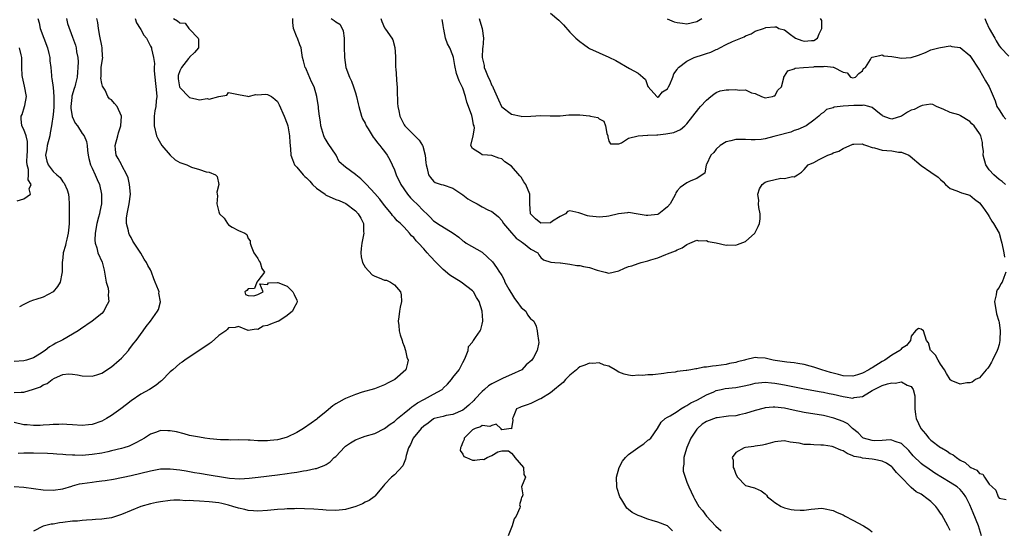
# Model space of a CAD drawing. Units: inches. Extents: x 2535000 to 2538000, y 1539000 to 1542000.
# Drawn here: x 2535852 to 2536054, y 1539752 to 1539857 of the extents above; entities that cross this region are included whole.
import ezdxf

# ---------------------------------------------------------------- set-up
doc = ezdxf.new("R2010")
doc.units = ezdxf.units.IN
doc.header["$MEASUREMENT"] = 0
doc.layers.add('LD25351539_2ft', color=135, linetype='Continuous')

msp = doc.modelspace()

# ---------------------------------------------------------------- linework, layer by layer
at = {"layer": 'LD25351539_2ft'}
for points, elevation in [([(2535851, 1539761.1), (2535853, 1539760.97), (2535855, 1539760.65), (2535857, 1539760.42), (2535859, 1539760.34), (2535861, 1539760.59), (2535862.82, 1539761.18), (2535863, 1539761.21), (2535864.39, 1539761.61), (2535865, 1539761.72), (2535867, 1539762.01), (2535867.92, 1539762.08), (2535869, 1539762.25), (2535869.69, 1539762.31), (2535871.39, 1539762.61), (2535875, 1539763.32), (2535877, 1539763.79), (2535879, 1539764.31), (2535881, 1539764.7), (2535883, 1539764.74), (2535885, 1539764.49), (2535886.28, 1539764.28), (2535887, 1539764.14), (2535887.99, 1539763.99), (2535889, 1539763.8), (2535891, 1539763.49), (2535893.97, 1539763), (2535895.17, 1539762.83), (2535897.31, 1539762.69), (2535899.23, 1539762.77), (2535901.03, 1539762.97), (2535905, 1539763.46), (2535907, 1539763.73), (2535907.91, 1539763.91), (2535909, 1539764.06), (2535910.33, 1539764.33), (2535911, 1539764.4), (2535912.78, 1539764.78), (2535913, 1539764.8), (2535913.51, 1539765), (2535914.61, 1539765.39), (2535915, 1539765.58), (2535915.85, 1539766.15), (2535916.67, 1539767), (2535917, 1539767.27), (2535918.81, 1539769.19), (2535919, 1539769.35), (2535919.97, 1539770.03), (2535921, 1539770.66), (2535921.25, 1539770.75), (2535921.9, 1539771), (2535923, 1539771.39), (2535925, 1539771.97), (2535927, 1539772.96), (2535928.13, 1539773.87), (2535929, 1539774.43), (2535929.29, 1539774.71), (2535929.66, 1539775), (2535931, 1539776.13), (2535932.08, 1539777), (2535932.56, 1539777.44), (2535933, 1539777.7), (2535933.73, 1539778.27), (2535935.05, 1539778.95), (2535935.17, 1539779), (2535937, 1539780.01), (2535938.76, 1539781), (2535938.9, 1539781.1), (2535939, 1539781.22), (2535939.92, 1539782.08), (2535940.7, 1539783), (2535941, 1539783.41), (2535942.25, 1539785), (2535943, 1539786.52), (2535943.31, 1539787), (2535943.6, 1539787.6), (2535944.1, 1539789), (2535944.19, 1539789.81), (2535945, 1539790.68), (2535945.11, 1539790.89), (2535945.2, 1539791), (2535945.66, 1539791.66), (2535946.56, 1539793), (2535946.72, 1539793.28), (2535947, 1539794.34), (2535947.14, 1539795), (2535947.12, 1539795.12), (2535947.01, 1539797), (2535946.4, 1539799), (2535945.83, 1539799.83), (2535945.22, 1539801), (2535945, 1539801.21), (2535942.72, 1539803), (2535940.39, 1539804.39), (2535939, 1539805.59), (2535937.53, 1539807), (2535936.3, 1539808.3), (2535935.74, 1539809), (2535935, 1539809.78), (2535933.92, 1539811), (2535933.47, 1539811.47), (2535933, 1539812.12), (2535932.5, 1539812.5), (2535932.12, 1539813), (2535931, 1539814.27), (2535930.23, 1539815), (2535929.54, 1539815.54), (2535929, 1539816.22), (2535928.62, 1539816.62), (2535928.4, 1539817), (2535927, 1539818.68), (2535926, 1539820), (2535925, 1539821.18), (2535923.29, 1539823), (2535923.16, 1539823.16), (2535922.13, 1539824.13), (2535921.07, 1539825), (2535921, 1539825.07), (2535919, 1539826.55), (2535917.66, 1539827.66), (2535917.03, 1539829), (2535915.43, 1539831.43), (2535915, 1539832.1), (2535914.65, 1539832.65), (2535914.5, 1539833), (2535913.9, 1539835), (2535913.83, 1539835.83), (2535913.63, 1539837), (2535913.44, 1539838.56), (2535913.4, 1539839), (2535913.34, 1539839.34), (2535913.12, 1539841), (2535912.55, 1539843), (2535912.03, 1539844.03), (2535911, 1539846.49), (2535910.82, 1539846.82), (2535910.69, 1539847), (2535910.35, 1539848.35), (2535910.12, 1539849), (2535909.99, 1539849.99), (2535909.87, 1539851), (2535909.59, 1539851.59), (2535909.1, 1539853), (2535909.06, 1539853.06), (2535908.29, 1539855), (2535908.17, 1539856.17), (2535908.19, 1539857)], 8630), ([(2535875.84, 1539857), (2535876.1, 1539856.1), (2535876.84, 1539855), (2535877, 1539854.74), (2535877.61, 1539853.61), (2535878.17, 1539853), (2535879, 1539851.38), (2535879.17, 1539851), (2535879.18, 1539850.82), (2535879.58, 1539849), (2535879.81, 1539847.81), (2535879.74, 1539847), (2535879.73, 1539846.27), (2535879.9, 1539845), (2535880.24, 1539841.76), (2535880.25, 1539841), (2535880.16, 1539840.16), (2535880.07, 1539839), (2535879.9, 1539838.1), (2535879.73, 1539837), (2535879.74, 1539835.74), (2535879.7, 1539835), (2535880.21, 1539833), (2535880.45, 1539832.45), (2535881, 1539831.48), (2535881.3, 1539831), (2535882.98, 1539828.98), (2535884.03, 1539828.03), (2535885, 1539827.49), (2535886.45, 1539827), (2535887, 1539826.74), (2535887.42, 1539826.58), (2535889, 1539826.1), (2535890.38, 1539825.62), (2535891, 1539825.52), (2535892.3, 1539825), (2535892.66, 1539824.66), (2535892.99, 1539823), (2535892.59, 1539821.41), (2535892.64, 1539821), (2535892.7, 1539820.7), (2535892.6, 1539819), (2535893, 1539817.4), (2535893.16, 1539817), (2535894.06, 1539816.06), (2535894.78, 1539815), (2535895, 1539814.76), (2535895.75, 1539814.25), (2535897, 1539813.59), (2535898.3, 1539813), (2535898.73, 1539812.73), (2535899, 1539811.92), (2535899.44, 1539811.44), (2535899.42, 1539811), (2535899.65, 1539810.35), (2535900.16, 1539809), (2535900.52, 1539808.52), (2535901, 1539807.81), (2535901.28, 1539807.28), (2535901.48, 1539807), (2535901.78, 1539805.79), (2535902.33, 1539805), (2535901, 1539803.25), (2535900.8, 1539803), (2535900.31, 1539801.69), (2535899, 1539801.6), (2535898.73, 1539801.27), (2535898.35, 1539801), (2535898.45, 1539800.45), (2535899, 1539800.27), (2535900.18, 1539800.18), (2535901, 1539800.46), (2535902.07, 1539801), (2535901.4, 1539802.6), (2535903, 1539802.5), (2535903.16, 1539802.84), (2535905, 1539802.9), (2535905.11, 1539802.89), (2535907, 1539802.18), (2535908.16, 1539801), (2535908.45, 1539800.45), (2535909, 1539799.31), (2535909.07, 1539799), (2535909, 1539798.74), (2535908.37, 1539797.63), (2535908.12, 1539797), (2535907, 1539796.11), (2535905.29, 1539795), (2535905.1, 1539794.9), (2535905, 1539794.88), (2535903.61, 1539794.39), (2535903, 1539794.12), (2535902.06, 1539793.94), (2535901, 1539793.27), (2535900.68, 1539793.32), (2535899, 1539793.06), (2535897, 1539793.89), (2535896.31, 1539793.69), (2535895, 1539793.58), (2535894.72, 1539793.28), (2535894.41, 1539793), (2535893, 1539792.07), (2535891.39, 1539790.61), (2535891, 1539790.33), (2535886, 1539787), (2535885.44, 1539786.56), (2535885, 1539786.3), (2535883.54, 1539785), (2535883, 1539784.56), (2535881.22, 1539782.78), (2535881, 1539782.62), (2535880.14, 1539781.86), (2535878.77, 1539781), (2535877, 1539779.99), (2535875, 1539778.63), (2535874.07, 1539777.93), (2535872.88, 1539777), (2535871, 1539775.64), (2535869.94, 1539775), (2535869, 1539774.49), (2535867, 1539773.83), (2535866.24, 1539773.76), (2535865, 1539773.61), (2535863, 1539773.7), (2535861.82, 1539773.82), (2535861, 1539773.85), (2535860.21, 1539773.79), (2535859, 1539773.83), (2535858.27, 1539773.73), (2535857, 1539773.67), (2535856.38, 1539773.62), (2535855, 1539773.58), (2535853.72, 1539773.72), (2535853, 1539773.76), (2535851, 1539774.23)], 8626), ([(2535851, 1539780.37), (2535852.45, 1539780.45), (2535853, 1539780.42), (2535855, 1539781.04), (2535856.45, 1539781.55), (2535857, 1539781.9), (2535857.81, 1539782.19), (2535858.8, 1539783), (2535859.28, 1539783.28), (2535861, 1539784.02), (2535862.15, 1539784.15), (2535863, 1539784.14), (2535863.98, 1539783.98), (2535865, 1539783.79), (2535867, 1539783.7), (2535868, 1539784), (2535869, 1539784.32), (2535871, 1539785.62), (2535872.57, 1539787), (2535873, 1539787.42), (2535874.46, 1539789), (2535874.7, 1539789.3), (2535875.55, 1539790.45), (2535876.01, 1539791), (2535877.45, 1539793), (2535878.12, 1539793.88), (2535879, 1539795), (2535880.4, 1539797), (2535880.61, 1539797.39), (2535881.03, 1539798.97), (2535880.71, 1539800.71), (2535880.74, 1539801), (2535880.65, 1539801.35), (2535879.96, 1539803), (2535879.63, 1539803.63), (2535879.19, 1539805), (2535879, 1539805.49), (2535878.41, 1539806.41), (2535878.13, 1539807), (2535877.7, 1539807.7), (2535877, 1539808.9), (2535875.61, 1539811), (2535875.37, 1539811.37), (2535875, 1539812.11), (2535874.67, 1539812.67), (2535874.54, 1539813), (2535874.47, 1539813.53), (2535874.08, 1539815), (2535874.09, 1539816.09), (2535874.18, 1539817), (2535874.59, 1539819), (2535874.88, 1539821), (2535874.68, 1539823), (2535874.38, 1539824.38), (2535874.14, 1539825), (2535873.1, 1539826.9), (2535873.04, 1539827.04), (2535873, 1539827.08), (2535872.33, 1539828.33), (2535871.92, 1539829), (2535871.82, 1539830.18), (2535871.71, 1539831), (2535872.3, 1539833), (2535872.39, 1539833.61), (2535872.89, 1539835), (2535873, 1539837), (2535872.12, 1539839), (2535871.63, 1539839.63), (2535871, 1539840.37), (2535870.58, 1539840.58), (2535870.2, 1539841), (2535869.65, 1539842.35), (2535869.12, 1539843.12), (2535869, 1539843.7), (2535868.8, 1539844.8), (2535868.85, 1539845.15), (2535868.88, 1539847), (2535869, 1539847.89), (2535869.2, 1539849), (2535869.17, 1539849.17), (2535869.1, 1539851), (2535869, 1539851.4), (2535868.6, 1539853.4), (2535868.31, 1539855), (2535868.17, 1539856.17), (2535867.99, 1539857)], 8624), ([(2535861.74, 1539857), (2535861.98, 1539855.98), (2535863, 1539853.22), (2535863.57, 1539851.57), (2535863.71, 1539851), (2535863.8, 1539850.2), (2535864.07, 1539849), (2535864.15, 1539848.15), (2535864.11, 1539847), (2535864, 1539846), (2535863.94, 1539845), (2535863.63, 1539843.63), (2535863.47, 1539843), (2535863.34, 1539842.66), (2535862.87, 1539841.13), (2535862.84, 1539840.84), (2535862.62, 1539839), (2535862.63, 1539838.63), (2535862.91, 1539836.91), (2535863.55, 1539835.55), (2535864, 1539835), (2535865, 1539833.43), (2535865.35, 1539833), (2535865.83, 1539831.83), (2535865.96, 1539831), (2535866.04, 1539829.96), (2535866.2, 1539829), (2535866.35, 1539828.35), (2535866.7, 1539827), (2535867, 1539826.31), (2535867.62, 1539825), (2535868.02, 1539824.02), (2535868.5, 1539823), (2535868.93, 1539821), (2535868.9, 1539819), (2535868.56, 1539817.44), (2535868.5, 1539817), (2535868.33, 1539816.33), (2535867.96, 1539815), (2535867.6, 1539813), (2535867.57, 1539811.57), (2535867.62, 1539811), (2535867.96, 1539810.04), (2535868.21, 1539809), (2535869.04, 1539807.04), (2535869.46, 1539805.46), (2535869.52, 1539805), (2535869.76, 1539803.76), (2535869.92, 1539803), (2535870.27, 1539801.73), (2535870.38, 1539801), (2535870.31, 1539800.31), (2535870.41, 1539799), (2535869.75, 1539797.75), (2535869.4, 1539797), (2535869, 1539796.56), (2535867.05, 1539794.95), (2535864.65, 1539793.35), (2535864.17, 1539793), (2535861, 1539791.17), (2535860.72, 1539791), (2535859.56, 1539790.44), (2535859, 1539790.1), (2535858.26, 1539789.74), (2535857.41, 1539789), (2535856.21, 1539788.21), (2535855, 1539787.49), (2535853.58, 1539787), (2535853, 1539786.84), (2535851, 1539786.7)], 8622), ([(2535883.7, 1539857), (2535884.55, 1539856.55), (2535885, 1539856.1), (2535886.07, 1539856.07), (2535886.84, 1539855), (2535886.93, 1539854.93), (2535887, 1539854.82), (2535888.76, 1539853), (2535888.8, 1539852.8), (2535888.83, 1539851), (2535887.98, 1539850.02), (2535887, 1539849.08), (2535886.96, 1539849), (2535886.8, 1539848.8), (2535885.33, 1539847), (2535885, 1539846.28), (2535884.68, 1539845.32), (2535884.64, 1539845), (2535884.67, 1539844.67), (2535884.93, 1539843), (2535885, 1539842.85), (2535886.88, 1539840.88), (2535887, 1539840.82), (2535888.49, 1539840.49), (2535889, 1539840.36), (2535890.59, 1539840.59), (2535891, 1539840.47), (2535893, 1539841), (2535894.66, 1539841.34), (2535895, 1539841.85), (2535897, 1539841.41), (2535898.9, 1539841.1), (2535899, 1539841.05), (2535900.57, 1539841.43), (2535901, 1539841.37), (2535902.51, 1539841.49), (2535903, 1539841.43), (2535903.79, 1539841), (2535904.48, 1539840.48), (2535905, 1539840.01), (2535905.35, 1539839.35), (2535906.36, 1539837), (2535907, 1539835.4), (2535907.12, 1539835), (2535907.5, 1539833), (2535907.57, 1539831.57), (2535907.68, 1539830.32), (2535907.75, 1539829), (2535908.09, 1539828.09), (2535908.54, 1539827), (2535909, 1539826.52), (2535910.27, 1539825), (2535910.64, 1539824.64), (2535911, 1539824.34), (2535911.65, 1539823.65), (2535912.19, 1539823), (2535913, 1539822.27), (2535914.79, 1539821), (2535914.9, 1539820.9), (2535915, 1539820.84), (2535917, 1539819.91), (2535917.7, 1539819.7), (2535919.07, 1539819.07), (2535921, 1539817.63), (2535921.59, 1539817), (2535922.11, 1539816.11), (2535922.66, 1539815), (2535922.69, 1539813.31), (2535922.72, 1539813), (2535922.68, 1539812.68), (2535922.29, 1539811), (2535922.15, 1539809.85), (2535922.11, 1539809), (2535922.19, 1539808.19), (2535922.47, 1539807), (2535923, 1539806.05), (2535924.45, 1539804.45), (2535925, 1539804.17), (2535925.88, 1539803.88), (2535927, 1539803.39), (2535927.37, 1539803.37), (2535928.17, 1539803), (2535929, 1539802.45), (2535930.24, 1539801), (2535930.41, 1539800.41), (2535930.46, 1539799), (2535930.17, 1539797.83), (2535930.07, 1539797), (2535929.89, 1539795.89), (2535929.79, 1539795), (2535929.94, 1539794.06), (2535929.97, 1539793), (2535930.16, 1539792.16), (2535930.59, 1539791), (2535930.68, 1539790.68), (2535931, 1539789.84), (2535931.3, 1539789), (2535931.58, 1539787.58), (2535931.79, 1539787), (2535931.66, 1539786.34), (2535931.32, 1539785), (2535929.08, 1539783), (2535927.69, 1539782.31), (2535927, 1539781.91), (2535924.89, 1539781.11), (2535922.42, 1539780.42), (2535921, 1539779.93), (2535919, 1539779.15), (2535918.71, 1539779), (2535917.6, 1539778.4), (2535917, 1539778.04), (2535916.37, 1539777.63), (2535915, 1539776.43), (2535913.23, 1539775), (2535913.11, 1539774.89), (2535911.91, 1539774.08), (2535910.36, 1539773), (2535909, 1539772.18), (2535907, 1539771.21), (2535906.33, 1539771), (2535905, 1539770.65), (2535903.5, 1539770.5), (2535903, 1539770.43), (2535901.53, 1539770.47), (2535901, 1539770.45), (2535899.42, 1539770.58), (2535899, 1539770.59), (2535897, 1539770.67), (2535895.38, 1539770.62), (2535895, 1539770.64), (2535893.36, 1539770.64), (2535891.14, 1539770.86), (2535890.12, 1539771), (2535889, 1539771.18), (2535887, 1539771.57), (2535885.9, 1539771.9), (2535884.28, 1539772.28), (2535883, 1539772.53), (2535882.51, 1539772.51), (2535881, 1539772.54), (2535880.24, 1539772.24), (2535879, 1539771.85), (2535877.74, 1539771), (2535877, 1539770.6), (2535875.99, 1539770.01), (2535875, 1539769.58), (2535874.62, 1539769.38), (2535873.52, 1539769), (2535873, 1539768.85), (2535871, 1539768.37), (2535870.22, 1539768.22), (2535869, 1539767.95), (2535867, 1539767.62), (2535865, 1539767.45), (2535863.48, 1539767.48), (2535863, 1539767.5), (2535861.6, 1539767.6), (2535861, 1539767.68), (2535859.75, 1539767.75), (2535859, 1539767.81), (2535857.86, 1539767.86), (2535855, 1539767.93), (2535853.92, 1539767.92), (2535853, 1539767.95), (2535851.86, 1539767.86)], 8628), ([(2535855.88, 1539857), (2535856.13, 1539856.13), (2535856.36, 1539855), (2535857.83, 1539851), (2535858.15, 1539849.85), (2535858.34, 1539849), (2535858.36, 1539848.36), (2535858.54, 1539847), (2535858.65, 1539845.35), (2535858.66, 1539845), (2535858.72, 1539844.72), (2535859, 1539842.9), (2535859.18, 1539841), (2535859.14, 1539838.86), (2535859, 1539837.34), (2535858.69, 1539835), (2535858.4, 1539833.6), (2535858.31, 1539833), (2535857.76, 1539831), (2535857.7, 1539830.3), (2535857.43, 1539829), (2535857.75, 1539827.75), (2535858, 1539827), (2535859, 1539825.68), (2535859.74, 1539825), (2535860.43, 1539824.43), (2535861, 1539823.54), (2535861.26, 1539823.26), (2535861.9, 1539821.9), (2535862.14, 1539821), (2535862.23, 1539820.23), (2535862.33, 1539819), (2535862.29, 1539817.71), (2535862.29, 1539817), (2535862.32, 1539816.32), (2535862.29, 1539815), (2535862.24, 1539814.24), (2535862.12, 1539813), (2535861.82, 1539811.82), (2535861.63, 1539811), (2535861.54, 1539810.46), (2535861.1, 1539809), (2535861, 1539807.99), (2535860.87, 1539807), (2535860.88, 1539805.12), (2535860.77, 1539804.77), (2535860.44, 1539803), (2535859.91, 1539802.09), (2535859, 1539800.98), (2535857, 1539799.93), (2535855.45, 1539799.45), (2535855, 1539799.29), (2535854.26, 1539799), (2535853, 1539798.43), (2535852.1, 1539797.9)], 8620), ([(2535916.04, 1539857), (2535916.64, 1539856.64), (2535917, 1539856.32), (2535917.83, 1539855.83), (2535918.29, 1539855), (2535918.49, 1539854.49), (2535918.7, 1539853), (2535918.69, 1539852.69), (2535918.72, 1539851), (2535918.77, 1539849.23), (2535918.76, 1539849), (2535919.07, 1539847), (2535919.78, 1539845), (2535920.2, 1539844.2), (2535920.62, 1539843), (2535921, 1539841.77), (2535921.22, 1539841), (2535921.56, 1539839.56), (2535921.67, 1539839), (2535922.26, 1539837), (2535922.48, 1539836.48), (2535923, 1539835.55), (2535923.22, 1539835), (2535923.62, 1539834.38), (2535924.67, 1539832.67), (2535925, 1539832.32), (2535925.54, 1539831.54), (2535926.03, 1539831), (2535926.41, 1539830.41), (2535927, 1539829.73), (2535927.54, 1539829), (2535928.05, 1539828.05), (2535928.56, 1539827), (2535929, 1539826), (2535929.35, 1539825), (2535930.3, 1539823), (2535931.69, 1539821), (2535932.27, 1539820.27), (2535933, 1539819.55), (2535933.57, 1539819), (2535935, 1539817.51), (2535935.62, 1539817), (2535936.33, 1539816.33), (2535937, 1539815.53), (2535937.35, 1539815.35), (2535937.82, 1539815), (2535941.03, 1539813.03), (2535942.18, 1539812.18), (2535943, 1539811.47), (2535943.28, 1539811.28), (2535943.72, 1539811), (2535947, 1539809.12), (2535948.11, 1539808.11), (2535949.11, 1539807.11), (2535949.95, 1539805.95), (2535950.54, 1539805), (2535950.73, 1539804.73), (2535951, 1539804.31), (2535951.48, 1539803.48), (2535951.66, 1539803), (2535952.44, 1539801.56), (2535952.84, 1539800.84), (2535953, 1539800.63), (2535953.62, 1539799.62), (2535954.1, 1539799), (2535955, 1539797.77), (2535955.94, 1539797), (2535956.3, 1539796.3), (2535957, 1539795.39), (2535957.22, 1539795.22), (2535957.62, 1539795), (2535958.04, 1539793.96), (2535958.29, 1539793), (2535958.36, 1539792.36), (2535958.56, 1539791), (2535958.6, 1539790.6), (2535958.3, 1539789), (2535957.51, 1539787.51), (2535957.18, 1539787), (2535956, 1539786), (2535955.11, 1539785), (2535953, 1539784.04), (2535951.31, 1539783.31), (2535951, 1539783.16), (2535950.74, 1539783), (2535949, 1539782.12), (2535948.3, 1539781.7), (2535947.48, 1539781), (2535947, 1539780.54), (2535945.51, 1539779), (2535945.28, 1539778.72), (2535944.24, 1539777.76), (2535943.35, 1539777), (2535943, 1539776.75), (2535941, 1539775.84), (2535939.61, 1539775.61), (2535939, 1539775.47), (2535937.17, 1539775), (2535937, 1539774.94), (2535935.92, 1539774.08), (2535935, 1539773.46), (2535934.49, 1539773), (2535932.85, 1539771), (2535932.29, 1539769.71), (2535931.88, 1539769), (2535931.44, 1539767.44), (2535931.28, 1539766.72), (2535930.7, 1539765.3), (2535929, 1539763.51), (2535928.39, 1539763), (2535927, 1539761.5), (2535926.78, 1539761.22), (2535925, 1539759.13), (2535924.85, 1539759), (2535923.79, 1539758.21), (2535923, 1539757.91), (2535922.45, 1539757.55), (2535921.1, 1539757), (2535919, 1539756.38), (2535918.32, 1539756.32), (2535917, 1539756.15), (2535915, 1539756.24), (2535914.32, 1539756.32), (2535912.47, 1539756.47), (2535910.54, 1539756.54), (2535909, 1539756.56), (2535908.54, 1539756.54), (2535907, 1539756.52), (2535906.46, 1539756.46), (2535905, 1539756.37), (2535903, 1539756.15), (2535901, 1539756.04), (2535900.12, 1539756.12), (2535899, 1539756.19), (2535898.35, 1539756.35), (2535897, 1539756.64), (2535895.88, 1539757), (2535895, 1539757.25), (2535893.61, 1539757.61), (2535893, 1539757.74), (2535891, 1539757.98), (2535889, 1539758.09), (2535887.82, 1539758.18), (2535887, 1539758.2), (2535886.18, 1539758.18), (2535885, 1539758.27), (2535883.74, 1539758.26), (2535883, 1539758.22), (2535881, 1539757.97), (2535880.2, 1539757.8), (2535879, 1539757.56), (2535877, 1539756.96), (2535875, 1539756.18), (2535873, 1539755.32), (2535871, 1539754.69), (2535869.51, 1539754.49), (2535869, 1539754.37), (2535867.69, 1539754.31), (2535867, 1539754.24), (2535865.84, 1539754.16), (2535865, 1539754.13), (2535864, 1539754), (2535863, 1539753.95), (2535861, 1539753.72), (2535860.34, 1539753.66), (2535859, 1539753.4), (2535858.63, 1539753.37), (2535857, 1539752.95), (2535855, 1539751.96)], 8632), ([(2535926.24, 1539857), (2535926.4, 1539856.4), (2535927, 1539855.08), (2535927.14, 1539854.86), (2535928.46, 1539853), (2535928.65, 1539852.65), (2535929.1, 1539851.1), (2535929.22, 1539849.22), (2535929.24, 1539847), (2535929.28, 1539846.72), (2535929.47, 1539843.47), (2535929.54, 1539843), (2535929.58, 1539842.42), (2535929.66, 1539839.66), (2535929.72, 1539839), (2535929.9, 1539838.1), (2535930.09, 1539837), (2535931, 1539835.25), (2535931.16, 1539835), (2535933.17, 1539833), (2535934.06, 1539832.06), (2535934.76, 1539831), (2535934.84, 1539830.84), (2535935.28, 1539829), (2535935.42, 1539827.42), (2535935.49, 1539827), (2535935.72, 1539826.28), (2535935.99, 1539825), (2535936.4, 1539824.4), (2535937, 1539823.7), (2535937.38, 1539823.38), (2535938.57, 1539823), (2535939, 1539822.9), (2535941, 1539822.23), (2535943, 1539820.91), (2535944.08, 1539820.08), (2535945, 1539819.51), (2535945.95, 1539819), (2535947, 1539818.42), (2535948.18, 1539817.82), (2535949, 1539817.46), (2535949.62, 1539817), (2535950.34, 1539816.34), (2535951, 1539815.59), (2535951.4, 1539815), (2535953, 1539813.08), (2535953.97, 1539811.97), (2535955, 1539811.29), (2535955.16, 1539811.16), (2535955.45, 1539811), (2535957, 1539809.72), (2535958.39, 1539809), (2535958.61, 1539808.61), (2535959, 1539808.03), (2535959.54, 1539807.54), (2535961.05, 1539807.05), (2535961.9, 1539807), (2535963, 1539806.91), (2535963.08, 1539806.92), (2535965, 1539806.67), (2535966.42, 1539806.42), (2535967, 1539806.37), (2535967.81, 1539806.19), (2535969, 1539805.97), (2535970.6, 1539805.4), (2535972.24, 1539805), (2535973, 1539804.83), (2535975, 1539805.31), (2535976.15, 1539805.85), (2535977, 1539806.16), (2535977.66, 1539806.34), (2535979, 1539806.82), (2535979.16, 1539806.84), (2535979.62, 1539807), (2535981, 1539807.34), (2535981.55, 1539807.55), (2535983, 1539807.95), (2535984.66, 1539808.66), (2535985, 1539808.77), (2535985.52, 1539809), (2535986.62, 1539809.38), (2535987, 1539809.6), (2535987.98, 1539810.02), (2535989, 1539810.7), (2535989.59, 1539811), (2535991, 1539811.57), (2535991.45, 1539811.45), (2535993, 1539811.53), (2535993.34, 1539811.34), (2535995, 1539811.03), (2535997, 1539810.59), (2535997.37, 1539810.63), (2535999, 1539810.59), (2535999.33, 1539810.67), (2536001, 1539811.33), (2536002.89, 1539813), (2536003.59, 1539814.41), (2536003.85, 1539815), (2536003.98, 1539815.98), (2536004, 1539817), (2536003.72, 1539818.28), (2536003.69, 1539819), (2536003.71, 1539819.71), (2536003.55, 1539821), (2536003.9, 1539822.1), (2536004.39, 1539823), (2536005, 1539823.47), (2536005.66, 1539823.66), (2536008.26, 1539824.26), (2536009, 1539824.19), (2536010.62, 1539824.62), (2536011, 1539824.55), (2536011.67, 1539825), (2536012.51, 1539825.49), (2536013, 1539826.04), (2536013.43, 1539826.57), (2536013.86, 1539827), (2536015, 1539827.53), (2536016.12, 1539828.12), (2536017.85, 1539829), (2536018.71, 1539829.29), (2536019, 1539829.48), (2536020.15, 1539829.85), (2536021, 1539830.4), (2536023, 1539831.25), (2536023.23, 1539831.23), (2536025, 1539831.31), (2536025.17, 1539831.17), (2536025.78, 1539831), (2536027, 1539830.61), (2536027.46, 1539830.54), (2536029, 1539830.05), (2536029.95, 1539829.95), (2536031, 1539829.88), (2536032.35, 1539829.65), (2536033, 1539829.63), (2536034.49, 1539829), (2536034.79, 1539828.79), (2536037, 1539826.87), (2536039, 1539825.55), (2536040.48, 1539824.48), (2536041, 1539824), (2536041.54, 1539823.54), (2536041.99, 1539823), (2536043, 1539822.19), (2536044.31, 1539821.69), (2536045.29, 1539821.29), (2536047, 1539820.8), (2536047.99, 1539820), (2536049, 1539819.23), (2536049.66, 1539818.34), (2536050.6, 1539817), (2536050.75, 1539816.75), (2536051, 1539816.45), (2536051.51, 1539815.51), (2536051.86, 1539815), (2536053, 1539813), (2536053.46, 1539811.46), (2536053.54, 1539811), (2536053.97, 1539809), (2536054.08, 1539808.08)], 8634), ([(2536054.31, 1539823), (2536053.63, 1539823.63), (2536053, 1539824.02), (2536052.47, 1539824.47), (2536051.93, 1539825), (2536051, 1539825.98), (2536050.31, 1539827), (2536049.75, 1539829), (2536049.81, 1539829.81), (2536049.6, 1539831), (2536049.63, 1539831.63), (2536049.24, 1539833), (2536049, 1539833.45), (2536047.88, 1539835), (2536047.43, 1539835.43), (2536047, 1539835.93), (2536045.08, 1539837.08), (2536045, 1539837.15), (2536044.74, 1539837.26), (2536043, 1539837.75), (2536041.55, 1539838.45), (2536041, 1539838.61), (2536040.19, 1539839), (2536039.42, 1539839.42), (2536039, 1539839.44), (2536037.2, 1539839.2), (2536036.75, 1539839), (2536035.61, 1539838.39), (2536035, 1539838.25), (2536034.2, 1539837.8), (2536033, 1539836.98), (2536031, 1539836.37), (2536030.52, 1539836.52), (2536029.22, 1539837), (2536029.09, 1539837.09), (2536029, 1539837.12), (2536028.48, 1539837.52), (2536027, 1539838.79), (2536026.26, 1539839), (2536025.26, 1539839.26), (2536025, 1539839.22), (2536023.2, 1539839.2), (2536021, 1539839.05), (2536019.18, 1539838.82), (2536019, 1539838.7), (2536017.62, 1539838.38), (2536017, 1539837.73), (2536016.52, 1539837.48), (2536016.04, 1539837), (2536015, 1539836.18), (2536013.45, 1539835), (2536011.75, 1539834.25), (2536011, 1539834.04), (2536010.27, 1539833.73), (2536007.37, 1539833), (2536006.83, 1539832.83), (2536005, 1539832.34), (2536004.23, 1539832.23), (2536003, 1539832.12), (2536002.16, 1539832.16), (2536001, 1539832.24), (2535999, 1539832.24), (2535997.96, 1539831.96), (2535997, 1539831.72), (2535995.8, 1539831), (2535995, 1539830.26), (2535994.48, 1539829.52), (2535993.92, 1539829), (2535993, 1539827.1), (2535992.93, 1539827), (2535992.66, 1539825.35), (2535992.09, 1539825), (2535991, 1539824.2), (2535989.77, 1539823.77), (2535989, 1539823.31), (2535987.63, 1539822.37), (2535987, 1539821.72), (2535986.7, 1539821.3), (2535986.62, 1539821), (2535986.25, 1539820.25), (2535985.52, 1539819), (2535985, 1539818.43), (2535984.23, 1539817.77), (2535983.25, 1539817), (2535983, 1539816.87), (2535981, 1539816.63), (2535980.63, 1539816.63), (2535979, 1539816.94), (2535977, 1539817.24), (2535976.81, 1539817.19), (2535974.95, 1539816.95), (2535973, 1539816.47), (2535972.46, 1539816.46), (2535971, 1539816.3), (2535970.35, 1539816.35), (2535969, 1539816.53), (2535968.57, 1539816.57), (2535967, 1539817.1), (2535966.8, 1539817.2), (2535965, 1539817.57), (2535964.51, 1539817.49), (2535964.1, 1539817), (2535963, 1539816.46), (2535961.45, 1539815.45), (2535961, 1539815.14), (2535959, 1539815.06), (2535957.96, 1539815.96), (2535957, 1539816.88), (2535956.92, 1539817), (2535956.76, 1539819), (2535956.77, 1539820.77), (2535956.75, 1539821), (2535955.95, 1539823), (2535955.57, 1539823.57), (2535955, 1539824.49), (2535954.74, 1539824.74), (2535953, 1539826.76), (2535951.62, 1539827.62), (2535951, 1539828.27), (2535950.39, 1539828.39), (2535948.95, 1539828.95), (2535948.11, 1539829), (2535947, 1539829.1), (2535946.66, 1539829.34), (2535945, 1539830.39), (2535944.7, 1539831), (2535945.18, 1539833), (2535945.45, 1539834.55), (2535945.33, 1539835), (2535945.22, 1539835.22), (2535945, 1539836.54), (2535944.87, 1539837.13), (2535944.21, 1539839), (2535943.84, 1539839.84), (2535943.56, 1539841), (2535943, 1539842.71), (2535942.87, 1539843), (2535942.25, 1539844.25), (2535942.01, 1539845), (2535941.73, 1539845.73), (2535941.38, 1539847.38), (2535941.11, 1539849), (2535941, 1539849.45), (2535940.37, 1539851), (2535939.86, 1539851.86), (2535939.51, 1539853), (2535939.16, 1539854.84), (2535939.08, 1539855.08), (2535939, 1539855.66), (2535938.8, 1539856.8)], 8636), ([(2535946.36, 1539857), (2535946.53, 1539856.53), (2535946.97, 1539855), (2535947.25, 1539853), (2535947.11, 1539851.11), (2535947.08, 1539850.92), (2535947, 1539849), (2535947.38, 1539847.38), (2535947.42, 1539847), (2535947.65, 1539846.35), (2535948.24, 1539845), (2535948.5, 1539844.5), (2535949, 1539843.26), (2535949.12, 1539843.12), (2535949.22, 1539842.78), (2535950.35, 1539840.35), (2535950.97, 1539838.97), (2535951, 1539838.93), (2535953, 1539837.4), (2535954.97, 1539836.97), (2535955, 1539836.95), (2535957, 1539836.99), (2535959, 1539837.11), (2535960.96, 1539837.04), (2535963, 1539837.07), (2535964.74, 1539837.26), (2535965.26, 1539837.26), (2535967, 1539837.3), (2535969, 1539837.07), (2535969.2, 1539837), (2535970.7, 1539836.7), (2535971, 1539836.45), (2535971.97, 1539835.97), (2535972.27, 1539835), (2535972.57, 1539833.43), (2535972.75, 1539833), (2535972.74, 1539832.74), (2535973, 1539831.87), (2535973.31, 1539831.31), (2535975, 1539831.35), (2535975.56, 1539831.56), (2535977, 1539832.47), (2535979, 1539833), (2535980.88, 1539833.12), (2535981, 1539833.09), (2535982.8, 1539833.2), (2535983, 1539833.19), (2535984.64, 1539833.36), (2535986.32, 1539833.68), (2535987.7, 1539834.3), (2535988.56, 1539835), (2535989, 1539835.41), (2535991.43, 1539838.57), (2535991.79, 1539839), (2535993, 1539840.29), (2535993.89, 1539841), (2535994.47, 1539841.53), (2535995, 1539841.83), (2535995.83, 1539842.17), (2535997, 1539842.41), (2535997.58, 1539842.42), (2535999, 1539842.49), (2535999.68, 1539842.32), (2536001, 1539842.37), (2536002.23, 1539841.77), (2536003, 1539841.68), (2536004.25, 1539841), (2536005, 1539840.74), (2536006.51, 1539841), (2536006.86, 1539841.14), (2536007, 1539841.17), (2536007.65, 1539842.35), (2536008.35, 1539843), (2536008.84, 1539844.84), (2536008.85, 1539845), (2536009, 1539845.21), (2536009.68, 1539846.32), (2536011, 1539846.72), (2536011.15, 1539846.85), (2536012.92, 1539847), (2536015, 1539847.12), (2536015.14, 1539847.15), (2536017, 1539847.2), (2536017.27, 1539847.27), (2536019, 1539847.04), (2536019.05, 1539847.05), (2536021, 1539846.05), (2536021.88, 1539845.88), (2536022.55, 1539845), (2536023, 1539844.85), (2536023.53, 1539845), (2536024.23, 1539845.77), (2536025, 1539846.3), (2536025.23, 1539846.77), (2536025.58, 1539847), (2536026.61, 1539848.61), (2536026.82, 1539849), (2536027, 1539849.11), (2536028.53, 1539849.47), (2536029, 1539849.54), (2536029.39, 1539849.39), (2536031, 1539849.23), (2536032.25, 1539849), (2536032.9, 1539848.9), (2536035, 1539849.01), (2536036.5, 1539849.5), (2536037.92, 1539850.08), (2536039, 1539850.57), (2536040.67, 1539851), (2536041, 1539851.1), (2536043, 1539851.39), (2536043.31, 1539851.31), (2536045, 1539851.05), (2536047, 1539849.47), (2536049, 1539846.43), (2536050.21, 1539844.21), (2536050.94, 1539843), (2536052.17, 1539840.17), (2536052.55, 1539839), (2536053, 1539838.28), (2536053.87, 1539837), (2536054.39, 1539836.39)], 8638), ([(2535961, 1539858.14), (2535962.69, 1539856.69), (2535963.69, 1539855.69), (2535965, 1539854.19), (2535965.61, 1539853.61), (2535966.2, 1539853), (2535967, 1539852.31), (2535967.78, 1539851.78), (2535968.8, 1539851), (2535969, 1539850.88), (2535971, 1539849.95), (2535973, 1539849.12), (2535974.42, 1539848.42), (2535977.22, 1539846.78), (2535979, 1539845.81), (2535979.96, 1539845), (2535980.51, 1539844.51), (2535981, 1539843.1), (2535981.05, 1539843.05), (2535981.06, 1539843), (2535982.79, 1539841), (2535982.92, 1539840.92), (2535983, 1539840.88), (2535983.2, 1539841), (2535984.01, 1539841.99), (2535985, 1539842.61), (2535985.13, 1539842.87), (2535985.24, 1539843), (2535985.49, 1539843.49), (2535986.08, 1539845), (2535986.29, 1539845.71), (2535987, 1539846.59), (2535987.13, 1539846.87), (2535987.24, 1539847), (2535989, 1539848.25), (2535990.44, 1539849), (2535992.37, 1539849.63), (2535993, 1539849.85), (2535993.91, 1539850.09), (2535995, 1539850.66), (2535995.27, 1539850.73), (2535995.73, 1539851), (2535997, 1539851.66), (2535998.31, 1539852.31), (2535999, 1539852.61), (2536000.72, 1539853.28), (2536001, 1539853.46), (2536002.14, 1539853.86), (2536003, 1539854.4), (2536004.72, 1539855), (2536005, 1539855.13), (2536005.16, 1539855.16), (2536007, 1539855.32), (2536007.33, 1539855.33), (2536007.83, 1539855), (2536009, 1539854.7), (2536010.24, 1539853.76), (2536011, 1539853.21), (2536011.25, 1539853), (2536012.54, 1539852.54), (2536013, 1539852.4), (2536014.52, 1539852.52), (2536015, 1539852.52), (2536015.77, 1539853), (2536016.13, 1539853.87), (2536016.64, 1539855), (2536016.62, 1539856.62), (2536016.4, 1539857)], 8640), ([(2535984.95, 1539856.95), (2535986.36, 1539856.36), (2535987, 1539856.17), (2535988.07, 1539856.07), (2535989, 1539855.94), (2535991, 1539856.41), (2535992.03, 1539857)], 8642), ([(2536050.08, 1539857), (2536050.34, 1539856.34), (2536050.96, 1539855), (2536052.11, 1539853), (2536052.42, 1539852.42), (2536053, 1539851.43), (2536053.34, 1539851), (2536055, 1539849.29)], 8640), ([(2535851.63, 1539819.63), (2535853, 1539820.09), (2535854.35, 1539821), (2535854.1, 1539822.1), (2535854.52, 1539823), (2535853.92, 1539823.92), (2535853.97, 1539825), (2535853.94, 1539826.06), (2535853.68, 1539827), (2535853.64, 1539827.64), (2535853.69, 1539829), (2535853.76, 1539829.76), (2535853.76, 1539831), (2535853.78, 1539831.78), (2535853.46, 1539833), (2535853, 1539834.3), (2535852.61, 1539835), (2535852.47, 1539836.47), (2535852.47, 1539837), (2535852.66, 1539837.34), (2535853.17, 1539839), (2535853.19, 1539839.19), (2535853.52, 1539841), (2535853.16, 1539843.16), (2535853, 1539843.78), (2535852.74, 1539845), (2535852.69, 1539845.31), (2535852.59, 1539847), (2535852.62, 1539848.62), (2535852.59, 1539849), (2535852.43, 1539849.57), (2535852.13, 1539851)], 8618), ([(2536054.39, 1539805), (2536053.96, 1539803.96), (2536053.64, 1539803), (2536053.39, 1539802.61), (2536053, 1539801.89), (2536052.63, 1539801.37), (2536052.45, 1539801), (2536052.37, 1539800.37), (2536052.04, 1539799), (2536052.47, 1539796.47), (2536052.96, 1539795), (2536053, 1539794.71), (2536053.2, 1539793), (2536053.14, 1539791.14), (2536053.17, 1539791), (2536053, 1539790.23), (2536052.71, 1539789.29), (2536052.61, 1539789), (2536051.63, 1539787), (2536051.44, 1539786.56), (2536051, 1539785.78), (2536050.67, 1539785.33), (2536050.35, 1539785), (2536049, 1539783.37), (2536048.19, 1539783), (2536047.5, 1539782.5), (2536047, 1539782.35), (2536046.37, 1539782.37), (2536045, 1539782.06), (2536043.16, 1539782.84), (2536043, 1539782.93), (2536042.95, 1539783), (2536042.25, 1539784.25), (2536041.8, 1539785), (2536041, 1539786.18), (2536040.51, 1539787), (2536039.99, 1539787.99), (2536038.98, 1539788.98), (2536038.94, 1539789), (2536038.52, 1539790.52), (2536038.13, 1539791), (2536037.5, 1539793), (2536037, 1539793.31), (2536036.49, 1539793.51), (2536035.88, 1539793), (2536035, 1539791.9), (2536034.82, 1539791), (2536034, 1539790), (2536033, 1539789.39), (2536032.83, 1539789.17), (2536032.65, 1539789), (2536031, 1539788.04), (2536029.58, 1539787), (2536029, 1539786.71), (2536027, 1539785.44), (2536026.71, 1539785.29), (2536026.3, 1539785), (2536025, 1539784.32), (2536023.99, 1539783.99), (2536023, 1539783.7), (2536021, 1539783.8), (2536020.06, 1539784.06), (2536019, 1539784.31), (2536018.46, 1539784.46), (2536016.63, 1539785), (2536015, 1539785.58), (2536014.23, 1539785.77), (2536013, 1539786.12), (2536011.72, 1539786.28), (2536011, 1539786.42), (2536009.45, 1539786.55), (2536007.07, 1539786.93), (2536006.7, 1539787), (2536005, 1539787.4), (2536003.46, 1539787.46), (2536003, 1539787.5), (2536001, 1539787.07), (2536000.79, 1539787), (2535999.36, 1539786.64), (2535999, 1539786.51), (2535997.73, 1539786.27), (2535997, 1539786.1), (2535996.01, 1539785.99), (2535995, 1539785.83), (2535994.23, 1539785.77), (2535993, 1539785.56), (2535992.47, 1539785.53), (2535991, 1539785.22), (2535990.78, 1539785.22), (2535989.76, 1539785), (2535989, 1539784.89), (2535988.85, 1539784.85), (2535987, 1539784.63), (2535986.54, 1539784.54), (2535985, 1539784.37), (2535984.25, 1539784.25), (2535982.01, 1539784.01), (2535981, 1539783.97), (2535979.86, 1539783.86), (2535979, 1539783.89), (2535977.8, 1539783.8), (2535977, 1539783.89), (2535976.09, 1539784.09), (2535975, 1539784.51), (2535974.28, 1539785), (2535973, 1539785.75), (2535972.02, 1539785.98), (2535971, 1539786.41), (2535969.69, 1539786.31), (2535969, 1539786.38), (2535968.02, 1539785.98), (2535967, 1539785.59), (2535966.67, 1539785.33), (2535966.35, 1539785), (2535965, 1539783.9), (2535964.1, 1539783), (2535963.58, 1539782.42), (2535963, 1539781.94), (2535961.81, 1539781), (2535961, 1539780.28), (2535959, 1539779.08), (2535958.76, 1539779), (2535957, 1539778.07), (2535956.2, 1539777.8), (2535955, 1539777.44), (2535954.69, 1539777.31), (2535954.05, 1539777), (2535953.33, 1539775.33), (2535953.22, 1539775), (2535953.28, 1539774.72), (2535953.03, 1539773), (2535953, 1539772.93), (2535952.96, 1539772.96), (2535951, 1539772.69), (2535950.91, 1539772.91), (2535950.79, 1539773), (2535949.84, 1539773.84), (2535949, 1539773.6), (2535948.6, 1539773.4), (2535947, 1539773.6), (2535946.65, 1539773.35), (2535945.58, 1539773), (2535945, 1539772.7), (2535943.3, 1539771), (2535943.28, 1539770.72), (2535943, 1539770.21), (2535942.7, 1539769.3), (2535942.53, 1539769), (2535942.45, 1539768.45), (2535943, 1539767.73), (2535943.25, 1539767.25), (2535943.77, 1539767), (2535945, 1539766.51), (2535945.51, 1539766.49), (2535947, 1539766.66), (2535947.37, 1539766.63), (2535948.05, 1539767), (2535949, 1539767.46), (2535950.2, 1539768.2), (2535951, 1539768.39), (2535952.4, 1539768.4), (2535953, 1539767.89), (2535953.43, 1539767.43), (2535953.7, 1539767), (2535955.44, 1539765), (2535955.55, 1539763.55), (2535955.9, 1539763), (2535955.08, 1539761), (2535955.36, 1539759.36), (2535955.18, 1539759), (2535955.08, 1539758.92), (2535955, 1539758.47), (2535954.67, 1539757.33), (2535954.77, 1539757), (2535954.73, 1539756.73), (2535953.96, 1539755), (2535953.57, 1539754.43), (2535953.13, 1539753), (2535952.3, 1539751)], 8634), ([(2535986, 1539752), (2535985, 1539753.01), (2535983, 1539753.8), (2535981.89, 1539754.11), (2535981, 1539754.38), (2535979.41, 1539755), (2535979, 1539755.14), (2535977.77, 1539755.77), (2535977, 1539756.36), (2535976.63, 1539756.63), (2535975.62, 1539758.38), (2535975.22, 1539759), (2535975.16, 1539759.16), (2535974.67, 1539760.67), (2535974.6, 1539761), (2535974.52, 1539763), (2535975.09, 1539765), (2535975.74, 1539766.26), (2535976.39, 1539767), (2535977, 1539767.63), (2535978.94, 1539769), (2535979, 1539769.06), (2535980.18, 1539769.82), (2535981, 1539770.57), (2535981.26, 1539770.74), (2535981.59, 1539771), (2535982.94, 1539773), (2535983.7, 1539774.3), (2535984.51, 1539775), (2535985, 1539775.3), (2535985.58, 1539775.58), (2535987, 1539776.45), (2535987.75, 1539777), (2535988.53, 1539777.47), (2535989, 1539777.66), (2535989.76, 1539778.24), (2535991, 1539778.78), (2535991.13, 1539778.87), (2535993, 1539779.86), (2535994.52, 1539780.52), (2535995, 1539780.75), (2535996.02, 1539781), (2535996.84, 1539781.16), (2535999, 1539781.41), (2536000.36, 1539781.64), (2536002, 1539782), (2536003, 1539782.27), (2536003.65, 1539782.35), (2536005, 1539782.49), (2536006.33, 1539782.33), (2536007, 1539782.3), (2536007.84, 1539782.16), (2536009, 1539781.94), (2536013.11, 1539781.11), (2536016.5, 1539780.5), (2536017, 1539780.43), (2536018.16, 1539780.16), (2536019, 1539780), (2536021, 1539779.51), (2536021.47, 1539779.47), (2536023, 1539779.22), (2536023.3, 1539779.3), (2536025, 1539779.56), (2536026.45, 1539780.46), (2536027, 1539780.76), (2536027.39, 1539781), (2536029, 1539781.79), (2536030.14, 1539782.14), (2536031, 1539782.35), (2536031.7, 1539782.3), (2536033, 1539782.53), (2536034.14, 1539781.86), (2536035, 1539781.59), (2536035.37, 1539781), (2536035.69, 1539779.69), (2536035.74, 1539778.26), (2536035.74, 1539777), (2536035.83, 1539775.83), (2536035.99, 1539775), (2536036.94, 1539773), (2536037.91, 1539771.91), (2536038.56, 1539771), (2536039, 1539770.58), (2536041, 1539769.1), (2536041.16, 1539769), (2536042.36, 1539768.36), (2536043, 1539767.88), (2536043.59, 1539767.59), (2536044.28, 1539767), (2536045, 1539766.5), (2536046.02, 1539766.02), (2536047, 1539765.13), (2536047.22, 1539765), (2536048.46, 1539764.46), (2536049, 1539763.76), (2536049.64, 1539763.64), (2536050.02, 1539763), (2536051, 1539761.56), (2536051.56, 1539761), (2536052.32, 1539760.32), (2536052.83, 1539759), (2536053, 1539758.72), (2536054.42, 1539758.42)], 8636), ([(2536049.42, 1539751), (2536048.76, 1539753), (2536047.66, 1539755.66), (2536047, 1539757.3), (2536046.15, 1539759), (2536045.68, 1539759.68), (2536045, 1539760.5), (2536044.39, 1539761), (2536043, 1539761.9), (2536039.85, 1539763.85), (2536038.16, 1539765), (2536037.46, 1539765.46), (2536037, 1539765.83), (2536035.39, 1539767.39), (2536034.47, 1539768.47), (2536033, 1539769.88), (2536031.69, 1539770.31), (2536031, 1539770.61), (2536030.65, 1539770.65), (2536029, 1539770.51), (2536027.54, 1539770.46), (2536027, 1539770.49), (2536025.2, 1539771), (2536025.08, 1539771.08), (2536025, 1539771.12), (2536024.11, 1539772.11), (2536022.96, 1539773), (2536021.96, 1539773.96), (2536021, 1539774.42), (2536019.13, 1539775.13), (2536017, 1539775.63), (2536013, 1539776.27), (2536010.74, 1539776.74), (2536009, 1539777.14), (2536007, 1539777.37), (2536006.64, 1539777.36), (2536005, 1539777.22), (2536004.82, 1539777.18), (2536003, 1539776.7), (2536001, 1539776.04), (2535999.79, 1539775.79), (2535999, 1539775.59), (2535997.5, 1539775.5), (2535997, 1539775.42), (2535995.18, 1539775.18), (2535995, 1539775.14), (2535993, 1539774.41), (2535992.11, 1539773.89), (2535991.12, 1539773), (2535991, 1539772.86), (2535989.78, 1539771), (2535988.94, 1539769.06), (2535988.87, 1539768.87), (2535988.33, 1539767), (2535988.36, 1539765.64), (2535988.22, 1539765), (2535988.21, 1539764.21), (2535988.61, 1539763), (2535989, 1539761.97), (2535989.39, 1539761), (2535990.3, 1539759), (2535990.57, 1539758.57), (2535991.45, 1539757), (2535992.16, 1539756.16), (2535993, 1539754.98), (2535994.93, 1539752.93), (2535996.03, 1539752.03)], 8638), ([(2536043, 1539752.07), (2536042.51, 1539753), (2536041.25, 1539755.25), (2536041, 1539755.59), (2536040.46, 1539756.46), (2536040.05, 1539757), (2536039, 1539758.02), (2536038.45, 1539758.45), (2536037, 1539759.5), (2536036.02, 1539760.02), (2536035, 1539760.89), (2536034.93, 1539760.93), (2536032.94, 1539763), (2536031.95, 1539763.95), (2536031.15, 1539765), (2536031, 1539765.14), (2536029.89, 1539765.89), (2536029, 1539766.3), (2536027.37, 1539766.63), (2536027, 1539766.72), (2536025, 1539766.91), (2536024.64, 1539767), (2536023.26, 1539767.26), (2536023, 1539767.4), (2536021.82, 1539767.82), (2536021, 1539768.39), (2536020.53, 1539768.53), (2536019, 1539769.21), (2536018.74, 1539769.26), (2536017, 1539769.54), (2536016.43, 1539769.57), (2536015, 1539769.62), (2536014.3, 1539769.7), (2536013, 1539769.72), (2536012.02, 1539769.98), (2536010.15, 1539770.15), (2536009, 1539770.46), (2536007.66, 1539770.34), (2536007, 1539770.26), (2536006.03, 1539769.97), (2536005, 1539769.71), (2536004.45, 1539769.55), (2536003, 1539769.34), (2536002.73, 1539769.27), (2536001, 1539769.07), (2536000.71, 1539769), (2535999, 1539768.07), (2535998.24, 1539767), (2535998.46, 1539766.46), (2535998.49, 1539765), (2535998.64, 1539764.64), (2535999, 1539763.61), (2535999.34, 1539763), (2536001, 1539761.3), (2536002.82, 1539760.82), (2536003, 1539760.78), (2536004.21, 1539760.21), (2536005, 1539759.6), (2536005.29, 1539759.29), (2536005.51, 1539759), (2536006.33, 1539758.33), (2536007, 1539757.81), (2536008.29, 1539757), (2536009, 1539756.71), (2536010.37, 1539756.37), (2536011, 1539756.28), (2536012.23, 1539756.23), (2536013, 1539756.25), (2536014.43, 1539756.43), (2536016.62, 1539756.62), (2536017, 1539756.61), (2536019, 1539756.16), (2536019.77, 1539755.77), (2536021, 1539755.28), (2536021.46, 1539755), (2536023, 1539754.2), (2536025.18, 1539753), (2536026.32, 1539752.32), (2536027, 1539751.83)], 8640)]:
    msp.add_lwpolyline(points, dxfattribs=dict(at, elevation=elevation))

doc.saveas('drawing.dxf')
